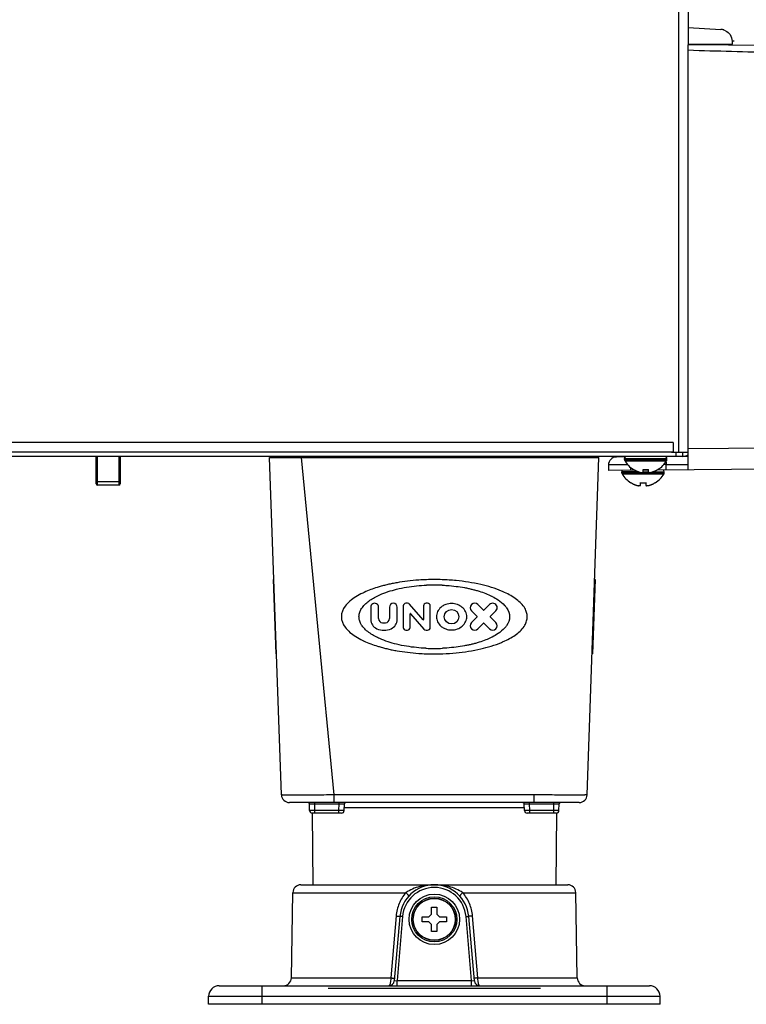
# Model space of a CAD drawing. Units: millimetres. Extents: x -1538 to 3509, y -1646 to 2016.
# Drawn here: x 1835 to 1972, y -329 to -144 of the extents above; entities that cross this region are included whole.
import ezdxf

# ---------------------------------------------------------------- set-up
doc = ezdxf.new("R2010")
doc.units = ezdxf.units.MM
doc.header["$LTSCALE"] = 23.1
doc.layers.get('0').update_dxf_attribs({"linetype": 'CONTINUOUS'})

msp = doc.modelspace()

# ---------------------------------------------------------------- linework, layer by layer
at = {"linetype": 'Continuous'}
for p, q in [((1959.33, 574.36), (1959.33, -225.14)), ((1961.13, 574.36), (1961.13, -148.44)), ((1961.13, -145.19), (1967.27, -145.52)), ((1961.13, -148.24), (1969.4, -148.32)), ((1969.77, -147.76), (1969.4, -147.76)), ((1969.4, -147.76), (1969.4, -148.32)), ((2026.63, -149.01), (1961.13, -148.44)), ((1961.13, -228.44), (1961.13, -148.44)), ((1958.33, -223.34), (1199.93, -223.34)), ((1958.33, -223.34), (1958.33, -225.14)), ((1961.13, -224.44), (2017.16, -223.95)), ((1960.13, -225.94), (1199.93, -225.94)), ((1957.99, -225.14), (1200.28, -225.14)), ((1849.68, -231.09), (1849.68, -225.94)), ((1849.93, -231.34), (1849.93, -225.94)), ((1853.93, -225.94), (1853.93, -231.34)), ((1854.18, -225.94), (1854.18, -231.09)), ((1882.33, -226.14), (1944.33, -226.14)), ((1884.55, -289.7), (1882.33, -226.14)), ((1894.48, -289.7), (1888.34, -226.14)), ((1936.33, -226.15), (1936.33, -226.14)), ((1942.11, -289.7), (1944.33, -226.14)), ((1949.27, -226.05), (1947.62, -226.06)), ((1961.13, -225.94), (1956.9, -225.98)), ((1958.33, -225.14), (1957.99, -225.14)), ((1958.33, -225.14), (1961.13, -225.14)), ((1958.87, -225.94), (1958.87, -225.14)), ((1960.13, -225.94), (1960.13, -225.14)), ((1949.18, -227.54), (1946.13, -227.56)), ((1946.13, -227.56), (1946.13, -228.57)), ((1949.13, -226.34), (1957.13, -226.34)), ((1949.13, -226.54), (1949.13, -226.34)), ((1949.13, -226.54), (1957.13, -226.54)), ((1949.76, -227.54), (1949.18, -227.54)), ((1949.19, -226.75), (1957.08, -226.75)), ((1950.27, -228), (1950.27, -228.54)), ((1955.25, -228.49), (2046.1, -227.7)), ((1957, -227.48), (1956.55, -227.48)), ((1957, -227.48), (1961.13, -227.48)), ((1957, -228.48), (1957, -227.48)), ((1957.13, -226.54), (1957.13, -226.34)), ((1951.09, -228.53), (1946.13, -228.57)), ((1951.81, -228.84), (1948.63, -228.84)), ((1948.63, -229.04), (1948.63, -228.84)), ((1948.63, -229.04), (1956.63, -229.04)), ((1948.69, -229.25), (1956.58, -229.25)), ((1950.83, -228.42), (1950.83, -228.39)), ((1952.63, -228.94), (1952.63, -228.39)), ((1953.64, -228.51), (1952.63, -228.52)), ((1952.63, -228.84), (1953.63, -228.84)), ((1953.63, -228.39), (1953.63, -228.94)), ((1954.46, -228.84), (1956.63, -228.84)), ((1955.43, -228.39), (1955.43, -228.42)), ((1956.63, -229.04), (1956.63, -228.84)), ((1853.93, -230.71), (1849.93, -230.71)), ((1853.93, -231.34), (1849.93, -231.34)), ((1950.33, -230.92), (1950.33, -230.89)), ((1952.13, -231.44), (1952.13, -230.89)), ((1953.13, -230.89), (1953.13, -231.44)), ((1954.93, -230.89), (1954.93, -230.92)), ((1883.14, -249.14), (1883.04, -249.14)), ((1883.53, -263.14), (1883.04, -249.14)), ((1943.63, -249.14), (1943.14, -263.14)), ((1943.63, -249.14), (1943.53, -249.14)), ((1908.3, -253.61), (1908, -253.61)), ((1911.23, -256.71), (1908.68, -253.78)), ((1912.07, -253.61), (1911.81, -253.61)), ((1922.61, -254.92), (1921.55, -253.85)), ((1923.73, -253.85), (1922.67, -254.92)), ((1901.36, -254.35), (1901.36, -256.65)), ((1902.84, -256.47), (1902.84, -254.35)), ((1904.87, -254.35), (1904.87, -256.47)), ((1906.36, -256.65), (1906.36, -254.35)), ((1907.5, -254.11), (1907.5, -258.17)), ((1908.77, -258.17), (1908.77, -255.6)), ((1908.84, -255.57), (1911.39, -258.51)), ((1911.3, -254.11), (1911.3, -256.68)), ((1912.57, -258.17), (1912.57, -254.11)), ((1920.35, -255.05), (1921.41, -256.11)), ((1923.87, -256.11), (1924.93, -255.05)), ((1883.38, -256.14), (1883.28, -256.14)), ((1921.41, -256.17), (1920.35, -257.24)), ((1921.55, -258.43), (1922.61, -257.37)), ((1922.67, -257.37), (1923.73, -258.43)), ((1924.93, -257.24), (1923.87, -256.17)), ((1943.29, -256.14), (1943.39, -256.14)), ((1908, -258.68), (1908.26, -258.68)), ((1911.77, -258.68), (1912.07, -258.68)), ((1883.53, -263.14), (1883.63, -263.14)), ((1943.04, -263.14), (1943.14, -263.14)), ((1940.62, -291.14), (1886.05, -291.14)), ((1890.84, -291.39), (1890.84, -291.14)), ((1932.15, -289.7), (1894.48, -289.7)), ((1894.48, -291.14), (1894.48, -289.7)), ((1895.41, -291.39), (1895.41, -291.14)), ((1931.26, -291.39), (1931.26, -291.14)), ((1932.15, -291.14), (1932.15, -289.7)), ((1935.83, -291.39), (1935.83, -291.14)), ((1889.86, -292.65), (1889.84, -291.39)), ((1890.84, -291.39), (1895.41, -291.39)), ((1890.86, -292.65), (1890.84, -291.39)), ((1895.36, -292.65), (1890.86, -292.65)), ((1890.86, -293.14), (1890.86, -292.65)), ((1895.36, -292.65), (1895.41, -291.39)), ((1895.36, -293.14), (1895.36, -292.65)), ((1896.36, -292.66), (1896.41, -291.38)), ((1930.29, -292.13), (1896.38, -292.13)), ((1930.31, -292.66), (1930.26, -291.38)), ((1931.26, -291.39), (1935.83, -291.39)), ((1931.31, -292.65), (1931.26, -291.39)), ((1935.81, -292.65), (1931.31, -292.65)), ((1931.31, -293.14), (1931.31, -292.65)), ((1935.81, -292.65), (1935.83, -291.39)), ((1935.81, -293.14), (1935.81, -292.65)), ((1936.81, -292.65), (1936.83, -291.39)), ((1890.35, -293.14), (1890.47, -306.64)), ((1895.86, -293.14), (1890.36, -293.14)), ((1936.31, -293.14), (1930.81, -293.14)), ((1936.32, -293.14), (1936.2, -306.64)), ((1888.2, -306.64), (1938.47, -306.64)), ((1886.42, -324.17), (1886.7, -308.12)), ((1886.7, -308.12), (1907.98, -308.12)), ((1918.68, -308.12), (1939.97, -308.12)), ((1940.25, -324.17), (1939.97, -308.12)), ((1912.83, -310.84), (1913.83, -310.84)), ((1912.83, -312.14), (1912.83, -310.84)), ((1913.83, -310.84), (1913.83, -312.14)), ((1906.13, -312.51), (1905.15, -324.17)), ((1906.86, -312.58), (1905.8, -324.73)), ((1907.36, -312.62), (1906.31, -324.64)), ((1907.36, -312.62), (1906.86, -312.58)), ((1911.03, -312.64), (1912.33, -312.64)), ((1911.03, -313.64), (1911.03, -312.64)), ((1912.33, -312.64), (1912.83, -312.14)), ((1913.83, -312.14), (1914.33, -312.64)), ((1914.33, -312.64), (1915.63, -312.64)), ((1915.63, -312.64), (1915.63, -313.64)), ((1919.31, -312.62), (1919.81, -312.58)), ((1920.36, -324.64), (1919.31, -312.62)), ((1920.87, -324.73), (1919.81, -312.58)), ((1921.52, -324.17), (1920.54, -312.51)), ((1912.33, -313.64), (1911.03, -313.64)), ((1912.83, -314.14), (1912.33, -313.64)), ((1912.83, -315.44), (1912.83, -314.14)), ((1914.33, -313.64), (1913.83, -314.14)), ((1913.83, -314.14), (1913.83, -315.44)), ((1915.63, -313.64), (1914.33, -313.64)), ((1913.83, -315.44), (1912.83, -315.44)), ((1886.42, -324.17), (1905.15, -324.17)), ((1921.52, -324.17), (1940.25, -324.17)), ((1872.83, -325.64), (1953.83, -325.64)), ((1880.83, -325.64), (1880.83, -329.14)), ((1933.33, -326.14), (1893.33, -326.14)), ((1905.8, -324.73), (1906.31, -324.64)), ((1906.31, -324.64), (1920.36, -324.64)), ((1906.31, -325.64), (1906.31, -324.64)), ((1920.36, -325.64), (1920.36, -324.64)), ((1920.36, -324.64), (1920.87, -324.73)), ((1945.83, -325.64), (1945.83, -329.14)), ((1870.83, -329.14), (1870.83, -327.64)), ((1880.83, -327.61), (1945.83, -327.61)), ((1955.83, -329.14), (1955.83, -327.64)), ((1955.83, -329.14), (1870.83, -329.14))]:
    msp.add_line(p, q, dxfattribs=at)
for points in [[(1896.41, -291.38), (1896.42, -291.33), (1896.47, -291.23), (1896.56, -291.17), (1896.66, -291.14)], [(1930.01, -291.14), (1930.11, -291.17), (1930.2, -291.23), (1930.25, -291.33), (1930.26, -291.38)]]:
    msp.add_lwpolyline(points, dxfattribs=at)
for centre, radius in [((1916.59, -256.14), 1.37), ((1913.33, -313.14), 4.75), ((1913.33, -313.14), 4.25), ((1913.33, -313.14), 4), ((1913.33, -313.14), 3.95)]:
    msp.add_circle(centre, radius, dxfattribs=at)
for centre, radius, start, end in [((1967.15, -147.77), 2.26, 71.4425, 86.9651), ((1967.15, -147.77), 2.25, 63.0609, 71.4016), ((1889.13, -225.54), 0.6, 270, 317.8047), ((1893.53, -225.54), 0.6, 222.1953, 270), ((1893.83, -225.64), 0.5, 280.9029, 322.4283), ((1899.83, -225.64), 0.5, 217.5717, 259.0971), ((1905.03, -226.14), 0.2, 90, 180), ((1921.63, -226.14), 0.2, 0, 90), ((1926.83, -225.64), 0.5, 280.9029, 322.4283), ((1932.83, -225.64), 0.5, 217.5717, 259.0971), ((1933.13, -225.54), 0.6, 270, 317.8047), ((1937.53, -225.54), 0.6, 222.1953, 270), ((1947.63, -227.56), 1.5, 90.5, 180), ((1949.53, -226.34), 0.4, 90, 180), ((1956.73, -226.34), 0.4, 0, 90), ((1957.99, -222.4), 2.74, 270.0307, 277.2901), ((1960.13, -224.14), 1.8, 270, 303.7972), ((1949.53, -226.54), 0.4, 180, 210.3012), ((1953.33, -224.32), 4.8, 210.3012, 238.5421), ((1952.94, -224.32), 4.8, 301.4579, 329.6988), ((1956.73, -226.54), 0.4, 329.6988, 360), ((1949.03, -228.84), 0.4, 132.609, 180), ((1949.03, -229.04), 0.4, 180, 210.3012), ((1952.83, -226.82), 4.8, 210.3012, 238.5421), ((1953.32, -224.34), 4.75, 238.4659, 241.0313), ((1953.32, -224.34), 4.75, 241.0316, 241.9926), ((1953.32, -224.34), 4.75, 241.9926, 243.3187), ((1953.32, -224.35), 4.74, 243.3188, 244.4598), ((1953.31, -224.35), 4.74, 244.4598, 245.4278), ((1953.31, -224.35), 4.73, 245.4278, 246.6825), ((1953.31, -224.36), 4.73, 246.6826, 247.4526), ((1953.31, -224.36), 4.72, 247.4524, 248.9975), ((1953.3, -224.37), 4.72, 248.9977, 249.4819), ((1953.3, -224.38), 4.7, 249.4813, 251.5344), ((1953.29, -224.4), 4.68, 251.535, 252.6227), ((1953.29, -224.42), 4.67, 252.6228, 253.6051), ((1953.28, -224.45), 4.64, 253.6036, 255.6824), ((1952.39, -226.95), 2.01, 262.7256, 264.8598), ((1952.39, -226.97), 1.98, 264.8627, 265.7144), ((1952.39, -226.99), 1.97, 265.714, 266.9766), ((1952.38, -227), 1.96, 266.9771, 268.0037), ((1952.38, -227), 1.95, 268.0037, 269.0738), ((1952.38, -227), 1.95, 269.0741, 270.1995), ((1952.38, -227), 1.95, 270.1995, 271.1541), ((1952.38, -227), 1.95, 271.1545, 272.3767), ((1952.38, -226.99), 1.96, 272.3765, 273.2159), ((1952.38, -226.98), 1.97, 273.2167, 274.6016), ((1952.38, -226.97), 1.98, 274.6009, 275.2558), ((1952.38, -226.95), 2.01, 275.2585, 277.2741), ((1953.13, -224.64), 3.79, 262.4013, 269.9911), ((1953.13, -224.64), 3.79, 270.0089, 277.5987), ((1953.89, -226.95), 2.01, 262.7259, 264.7415), ((1953.89, -226.97), 1.98, 264.7442, 265.3991), ((1953.89, -226.98), 1.97, 265.3984, 266.7833), ((1953.88, -226.99), 1.96, 266.7841, 267.6235), ((1953.88, -227), 1.96, 267.6234, 268.8455), ((1953.88, -227), 1.95, 268.8459, 269.8005), ((1953.88, -227), 1.95, 269.8006, 270.9258), ((1953.88, -227), 1.95, 270.9261, 271.9964), ((1953.88, -227), 1.96, 271.9964, 273.0228), ((1953.88, -226.99), 1.97, 273.0233, 274.286), ((1953.88, -226.97), 1.98, 274.2856, 275.1372), ((1953.88, -226.95), 2.01, 275.1401, 277.2744), ((1952.99, -224.45), 4.64, 284.3176, 286.3964), ((1952.98, -224.42), 4.67, 286.3949, 287.3772), ((1952.97, -224.4), 4.68, 287.3773, 288.465), ((1952.97, -224.38), 4.7, 288.4656, 290.5187), ((1952.96, -224.37), 4.72, 290.5181, 291.0023), ((1952.96, -224.36), 4.72, 291.0025, 292.5476), ((1952.96, -224.36), 4.73, 292.5474, 293.3174), ((1952.96, -224.35), 4.73, 293.3175, 294.5722), ((1952.95, -224.35), 4.74, 294.5722, 295.5402), ((1952.44, -226.82), 4.8, 301.4579, 329.6988), ((1952.95, -224.35), 4.74, 295.5402, 296.6812), ((1952.95, -224.34), 4.75, 296.6813, 298.0074), ((1952.95, -224.34), 4.75, 298.0074, 298.9684), ((1952.95, -224.34), 4.75, 298.9687, 301.5341), ((1956.23, -228.84), 0.4, 0, 64.6882), ((1956.23, -229.04), 0.4, 329.6988, 360), ((1849.93, -231.09), 0.25, 180, 270), ((1853.93, -231.09), 0.25, 270, 360), ((1952.82, -226.84), 4.75, 238.4659, 241.0313), ((1952.82, -226.84), 4.75, 241.0316, 241.9926), ((1952.82, -226.84), 4.75, 241.9926, 243.3187), ((1952.82, -226.85), 4.74, 243.3188, 244.4598), ((1952.81, -226.85), 4.74, 244.4598, 245.4278), ((1952.81, -226.85), 4.73, 245.4278, 246.6825), ((1952.81, -226.86), 4.73, 246.6826, 247.4526), ((1952.81, -226.86), 4.72, 247.4524, 248.9975), ((1952.8, -226.87), 4.72, 248.9977, 249.4819), ((1952.8, -226.88), 4.7, 249.4813, 251.5344), ((1952.79, -226.9), 4.68, 251.535, 252.6227), ((1952.79, -226.92), 4.67, 252.6228, 253.6051), ((1952.78, -226.95), 4.64, 253.6036, 255.6824), ((1951.89, -229.45), 2.01, 262.7256, 264.8598), ((1951.89, -229.47), 1.98, 264.8627, 265.7144), ((1951.89, -229.49), 1.97, 265.714, 266.9766), ((1951.88, -229.5), 1.96, 266.9771, 268.0037), ((1951.88, -229.5), 1.95, 268.0037, 269.0738), ((1951.88, -229.5), 1.95, 269.0741, 270.1995), ((1951.88, -229.5), 1.95, 270.1995, 271.1541), ((1951.88, -229.5), 1.95, 271.1545, 272.3767), ((1951.88, -229.49), 1.96, 272.3765, 273.2159), ((1951.88, -229.48), 1.97, 273.2167, 274.6016), ((1951.88, -229.47), 1.98, 274.6009, 275.2558), ((1951.88, -229.45), 2.01, 275.2585, 277.2741), ((1952.63, -227.14), 3.79, 262.4013, 269.9911), ((1952.63, -227.14), 3.79, 270.0089, 277.5987), ((1953.39, -229.45), 2.01, 262.7259, 264.7415), ((1953.39, -229.47), 1.98, 264.7442, 265.3991), ((1953.39, -229.48), 1.97, 265.3984, 266.7833), ((1953.38, -229.49), 1.96, 266.7841, 267.6235), ((1953.38, -229.5), 1.96, 267.6234, 268.8455), ((1953.38, -229.5), 1.95, 268.8459, 270.9258), ((1953.38, -229.5), 1.95, 270.9261, 271.9964), ((1953.38, -229.5), 1.96, 271.9964, 273.0228), ((1953.38, -229.49), 1.97, 273.0233, 274.286), ((1953.38, -229.47), 1.98, 274.2856, 275.1372), ((1953.38, -229.45), 2.01, 275.1401, 277.2744), ((1952.49, -226.95), 4.64, 284.3176, 286.3964), ((1952.48, -226.92), 4.67, 286.3949, 287.3772), ((1952.47, -226.9), 4.68, 287.3773, 288.465), ((1952.47, -226.88), 4.7, 288.4656, 290.5187), ((1952.46, -226.87), 4.72, 290.5181, 291.0023), ((1952.46, -226.86), 4.72, 291.0025, 292.5476), ((1952.46, -226.86), 4.73, 292.5474, 293.3174), ((1952.46, -226.85), 4.73, 293.3175, 294.5722), ((1952.45, -226.85), 4.74, 294.5722, 295.5402), ((1952.45, -226.85), 4.74, 295.5402, 296.6812), ((1952.45, -226.84), 4.75, 296.6813, 298.0074), ((1952.45, -226.84), 4.75, 298.0074, 298.9684), ((1952.45, -226.84), 4.75, 298.9687, 301.5341), ((1913.33, -283.75), 33.58, 87.5041, 92.4884), ((1913.34, -292.92), 43.78, 88.1051, 91.9045), ((1902.1, -254.35), 0.74, 0, 180.0001), ((1905.61, -254.35), 0.74, 0, 180), ((1908, -254.11), 0.508, 90, 180), ((1908.3, -254.11), 0.508, 41, 90), ((1911.81, -254.11), 0.508, 90, 180), ((1912.07, -254.11), 0.508, 0, 90), ((1920.95, -254.45), 0.846, 45, 225), ((1924.33, -254.45), 0.846, 315, 135.0003), ((1908.81, -255.6), 0.0423, 41, 180), ((1922.64, -254.89), 0.0423, 225, 315), ((1903.27, -256.65), 1.9, 180, 246.4218), ((1903.69, -256.47), 0.846, 180, 262.3377), ((1903.86, -255.21), 2.11, 262.3377, 277.6624), ((1904.03, -256.47), 0.846, 277.6627, 360), ((1904.45, -256.65), 1.9, 293.5782, 360), ((1911.26, -256.68), 0.0423, 220.9989, 360), ((1920.95, -257.84), 0.846, 135, 315), ((1921.38, -256.14), 0.0423, 315, 44.9987), ((1922.64, -257.4), 0.0423, 45, 135), ((1924.33, -257.84), 0.846, 225.0006, 45), ((1923.9, -256.14), 0.0423, 135, 224.9987), ((1903.86, -255.3), 3.38, 246.4218, 293.5782), ((1908, -258.17), 0.508, 180.0003, 270), ((1908.26, -258.17), 0.508, 270, 360), ((1911.77, -258.17), 0.508, 221, 270), ((1912.07, -258.17), 0.508, 270, 0.0001), ((1913.34, -219.39), 43.76, 267.9356, 272.0555), ((1913.33, -228.56), 33.57, 267.3327, 272.6739), ((1886.05, -289.64), 1.5, 182, 269.9994), ((1889.34, -292.14), 1, 62.1385, 90), ((1889.59, -291.39), 0.25, 1.0003, 90.0181), ((1937.08, -291.39), 0.25, 89.9879, 178.9997), ((1937.33, -292.14), 1, 90, 117.8615), ((1940.62, -289.64), 1.5, 270, 358), ((1890.36, -292.64), 0.5, 181, 269.998), ((1895.86, -292.64), 0.5, 270, 357.587), ((1930.81, -292.64), 0.5, 182.4136, 270), ((1936.31, -292.64), 0.5, 270.0028, 359), ((1888.2, -308.14), 1.5, 90, 179), ((1913.33, -313.14), 6.5, 5, 175), ((1913.33, -313.14), 6, 5, 175), ((1938.47, -308.14), 1.5, 1, 90), ((1884.92, -324.14), 1.5, 270, 359), ((1941.75, -324.14), 1.5, 181, 270), ((1872.83, -327.64), 2, 90.0002, 180), ((1904.8, -324.64), 1, 269.9995, 355), ((1921.87, -324.64), 1, 185, 270), ((1953.83, -327.64), 2, 0, 90)]:
    msp.add_arc(centre, radius, start, end, dxfattribs=at)
for points in [[(1968.17, -145.76), (1968.5, -145.93), (1968.8, -146.19), (1969.01, -146.51)], [(1969.01, -146.51), (1969.26, -146.87), (1969.4, -147.32), (1969.4, -147.76)], [(1894.18, -226.07), (1894.23, -226.04), (1894.28, -226), (1894.31, -225.95)], [(1899.74, -226.14), (1899.67, -226.14), (1899.61, -226.13), (1899.55, -226.11)], [(1926.93, -226.14), (1926.99, -226.14), (1927.06, -226.13), (1927.12, -226.11)], [(1932.48, -226.07), (1932.43, -226.04), (1932.39, -226), (1932.35, -225.95)], [(1956.97, -227), (1957, -227.15), (1957.01, -227.31), (1957, -227.47)]]:
    msp.add_open_spline(points, degree=3, dxfattribs=at)
for points, knots in [([(1969.4, -148.52), (1969.39, -148.52), (1969.4, -148.48), (1969.39, -148.45), (1969.4, -148.39), (1969.4, -148.34), (1969.4, -148.32)], [0, 0, 0, 0, 0.076553, 0.293044, 0.61795, 1, 1, 1, 1]), ([(2026.63, -150.91), (2021.17, -150.66), (2010.26, -150.34), (1993.88, -150.12), (1977.51, -149.92), (1966.59, -149.64), (1961.13, -149.46)], [0, 0, 0, 0, 0.249999, 0.499999, 0.749999, 1, 1, 1, 1]), ([(1893.93, -226.14), (1894, -226.14), (1894.09, -226.12), (1894.16, -226.08), (1894.18, -226.07)], [0, 0, 0, 0, 0.747635, 1, 1, 1, 1]), ([(1894.65, -225.94), (1894.66, -225.96), (1894.69, -226.02), (1894.71, -226.09), (1894.73, -226.14)], [0, 0, 0, 0, 0.238168, 1, 1, 1, 1]), ([(1898.94, -226.14), (1898.94, -226.12), (1898.97, -226.06), (1898.99, -225.99), (1899.02, -225.94)], [0, 0, 0, 0, 0.261194, 1, 1, 1, 1]), ([(1899.55, -226.11), (1899.49, -226.08), (1899.42, -226.03), (1899.37, -225.97), (1899.35, -225.95)], [0, 0, 0, 0, 0.747479, 1, 1, 1, 1]), ([(1927.12, -226.11), (1927.17, -226.08), (1927.25, -226.03), (1927.3, -225.97), (1927.31, -225.95)], [0, 0, 0, 0, 0.74748, 1, 1, 1, 1]), ([(1927.65, -225.94), (1927.66, -225.96), (1927.69, -226.02), (1927.71, -226.09), (1927.73, -226.14)], [0, 0, 0, 0, 0.238168, 1, 1, 1, 1]), ([(1931.94, -226.14), (1931.94, -226.12), (1931.97, -226.06), (1931.99, -225.99), (1932.02, -225.94)], [0, 0, 0, 0, 0.261194, 1, 1, 1, 1]), ([(1932.74, -226.14), (1932.67, -226.14), (1932.58, -226.12), (1932.5, -226.08), (1932.48, -226.07)], [0, 0, 0, 0, 0.747634, 1, 1, 1, 1]), ([(1849.68, -230.66), (1849.68, -230.66), (1849.69, -230.67), (1849.71, -230.68), (1849.73, -230.69), (1849.76, -230.7), (1849.8, -230.7), (1849.86, -230.71), (1849.9, -230.71), (1849.93, -230.71)], [0, 0, 0, 0, 0.043194, 0.109067, 0.203488, 0.325316, 0.471237, 0.636449, 1, 1, 1, 1]), ([(1854.18, -230.66), (1854.18, -230.66), (1854.18, -230.67), (1854.16, -230.68), (1854.14, -230.69), (1854.11, -230.7), (1854.07, -230.7), (1854.01, -230.71), (1853.97, -230.71), (1853.93, -230.71)], [0, 0, 0, 0, 0.043194, 0.109067, 0.203488, 0.325316, 0.471237, 0.636449, 1, 1, 1, 1]), ([(1911.88, -249.17), (1911.39, -249.18), (1910.18, -249.25), (1908.32, -249.42), (1906.67, -249.66), (1905.44, -249.89), (1904.59, -250.08), (1903.76, -250.28), (1903.09, -250.47), (1902.68, -250.59), (1902.55, -250.63)], [0, 0, 0, 0, 0.157659, 0.382572, 0.58963, 0.685921, 0.777243, 0.866283, 0.955457, 1, 1, 1, 1]), ([(1902.56, -252.25), (1902.73, -252.17), (1903.91, -251.62), (1906.37, -250.84), (1909.36, -250.36), (1911.25, -250.22), (1911.87, -250.19)], [0, 0, 0, 0, 0.057408, 0.407118, 0.80488, 1, 1, 1, 1]), ([(1924.12, -250.63), (1923.45, -250.42), (1921.25, -249.84), (1918.12, -249.35), (1915.67, -249.2), (1914.79, -249.17)], [0, 0, 0, 0, 0.222615, 0.719095, 1, 1, 1, 1]), ([(1914.79, -250.19), (1915.1, -250.21), (1915.99, -250.26), (1917.4, -250.4), (1918.73, -250.6), (1919.73, -250.8), (1920.42, -250.96), (1921.09, -251.13), (1921.97, -251.39), (1922.98, -251.74), (1923.76, -252.08), (1924.11, -252.25)], [0, 0, 0, 0, 0.096488, 0.276509, 0.442355, 0.519536, 0.592779, 0.664239, 0.735865, 0.878106, 1, 1, 1, 1]), ([(1900.11, -251.56), (1900.03, -251.6), (1899.49, -251.85), (1898.19, -252.56), (1896.51, -253.87), (1895.83, -255.45), (1895.83, -256.14)], [0, 0, 0, 0, 0.04125, 0.275012, 0.678544, 1, 1, 1, 1]), ([(1902.55, -250.63), (1902.15, -250.76), (1901.32, -251.04), (1900.52, -251.37), (1900.11, -251.56)], [0, 0, 0, 0, 0.48085, 1, 1, 1, 1]), ([(1926.56, -251.56), (1926.38, -251.47), (1925.58, -251.13), (1924.76, -250.83), (1924.12, -250.63)], [0, 0, 0, 0, 0.227638, 1, 1, 1, 1]), ([(1930.83, -256.14), (1930.83, -255.88), (1930.75, -255.32), (1930.21, -254.1), (1928.78, -252.72), (1927.35, -251.92), (1926.56, -251.56)], [0, 0, 0, 0, 0.1198, 0.254861, 0.60223, 1, 1, 1, 1]), ([(1899.15, -256.14), (1899.15, -255.92), (1899.22, -255.44), (1899.53, -254.7), (1899.87, -254.25), (1900.09, -254.01)], [0, 0, 0, 0, 0.282762, 0.599317, 1, 1, 1, 1]), ([(1900.09, -254.01), (1900.3, -253.77), (1901.06, -253.08), (1901.94, -252.56), (1902.56, -252.25)], [0, 0, 0, 0, 0.313765, 1, 1, 1, 1]), ([(1919.45, -256.14), (1919.45, -255.82), (1919.29, -255.14), (1918.64, -254.31), (1917.69, -253.77), (1916.59, -253.58), (1915.6, -253.75), (1915.03, -254.04), (1914.83, -254.18)], [0, 0, 0, 0, 0.162094, 0.330751, 0.508275, 0.691811, 0.875347, 1, 1, 1, 1]), ([(1924.11, -252.25), (1924.15, -252.28), (1924.57, -252.49), (1925.45, -252.99), (1926.22, -253.59), (1926.58, -254)], [0, 0, 0, 0, 0.051563, 0.465079, 1, 1, 1, 1]), ([(1926.58, -254), (1926.71, -254.14), (1927.2, -254.76), (1927.51, -255.55), (1927.51, -256.14)], [0, 0, 0, 0, 0.241033, 1, 1, 1, 1]), ([(1914.83, -254.18), (1914.74, -254.24), (1914.38, -254.52), (1913.89, -255.14), (1913.74, -255.82), (1913.74, -256.14)], [0, 0, 0, 0, 0.13782, 0.577461, 1, 1, 1, 1]), ([(1895.83, -256.14), (1895.83, -256.84), (1896.51, -258.42), (1898.19, -259.72), (1899.46, -260.42), (1899.98, -260.67), (1900.03, -260.69)], [0, 0, 0, 0, 0.325823, 0.734844, 0.971786, 1, 1, 1, 1]), ([(1900.05, -258.24), (1899.85, -258.01), (1899.52, -257.57), (1899.22, -256.84), (1899.15, -256.37), (1899.15, -256.14)], [0, 0, 0, 0, 0.386646, 0.710619, 1, 1, 1, 1]), ([(1913.74, -256.14), (1913.74, -256.47), (1913.89, -257.14), (1914.39, -257.78), (1914.76, -258.06), (1914.86, -258.13)], [0, 0, 0, 0, 0.414827, 0.846454, 1, 1, 1, 1]), ([(1914.86, -258.13), (1915.06, -258.26), (1915.61, -258.54), (1916.59, -258.7), (1917.69, -258.51), (1918.64, -257.97), (1919.29, -257.14), (1919.45, -256.47), (1919.45, -256.14)], [0, 0, 0, 0, 0.11837, 0.303224, 0.488077, 0.666875, 0.836743, 1, 1, 1, 1]), ([(1927.51, -256.14), (1927.51, -256.74), (1927.21, -257.5), (1926.73, -258.12), (1926.62, -258.24)], [0, 0, 0, 0, 0.777282, 1, 1, 1, 1]), ([(1926.64, -260.69), (1927.4, -260.34), (1928.8, -259.55), (1930.21, -258.19), (1930.75, -256.97), (1930.83, -256.41), (1930.83, -256.14)], [0, 0, 0, 0, 0.38951, 0.741645, 0.87856, 1, 1, 1, 1]), ([(1902.63, -260.07), (1901.98, -259.75), (1901.07, -259.22), (1900.27, -258.49), (1900.05, -258.24)], [0, 0, 0, 0, 0.682017, 1, 1, 1, 1]), ([(1926.62, -258.24), (1926.25, -258.67), (1925.47, -259.28), (1924.55, -259.81), (1924.11, -260.03), (1924.04, -260.07)], [0, 0, 0, 0, 0.530253, 0.926618, 1, 1, 1, 1]), ([(1900.03, -260.69), (1900.47, -260.9), (1901.33, -261.25), (1902.21, -261.55), (1902.64, -261.69)], [0, 0, 0, 0, 0.515491, 1, 1, 1, 1]), ([(1911.77, -262.09), (1911.18, -262.06), (1909.32, -261.92), (1906.37, -261.45), (1903.93, -260.67), (1902.77, -260.14), (1902.63, -260.07)], [0, 0, 0, 0, 0.187834, 0.593214, 0.949621, 1, 1, 1, 1]), ([(1924.04, -260.07), (1923.71, -260.23), (1922.96, -260.55), (1921.97, -260.9), (1921.09, -261.16), (1920.42, -261.33), (1919.73, -261.49), (1918.73, -261.68), (1917.4, -261.89), (1916.02, -262.03), (1915.17, -262.08), (1914.9, -262.09)], [0, 0, 0, 0, 0.116158, 0.261112, 0.334104, 0.406927, 0.481566, 0.560219, 0.729227, 0.912681, 1, 1, 1, 1]), ([(1924.03, -261.69), (1924.7, -261.48), (1925.58, -261.16), (1926.43, -260.79), (1926.64, -260.69)], [0, 0, 0, 0, 0.755976, 1, 1, 1, 1]), ([(1902.64, -261.69), (1902.75, -261.72), (1903.12, -261.83), (1903.76, -262.01), (1904.59, -262.21), (1905.44, -262.4), (1906.67, -262.63), (1908.32, -262.87), (1910.14, -263.04), (1911.3, -263.1), (1911.76, -263.12)], [0, 0, 0, 0, 0.034698, 0.126018, 0.217202, 0.310723, 0.409331, 0.621374, 0.851702, 1, 1, 1, 1]), ([(1914.91, -263.12), (1915.75, -263.08), (1918.16, -262.93), (1921.22, -262.46), (1923.39, -261.88), (1924.03, -261.69)], [0, 0, 0, 0, 0.274518, 0.782934, 1, 1, 1, 1]), ([(1894.48, -289.7), (1893.83, -289.71), (1892.57, -289.72), (1891.01, -289.74), (1889.81, -289.75), (1888.98, -289.75), (1888.2, -289.75), (1887.48, -289.76), (1886.83, -289.75), (1886.25, -289.75), (1885.75, -289.75), (1885.39, -289.74), (1885.14, -289.74), (1884.99, -289.73), (1884.86, -289.73), (1884.75, -289.72), (1884.67, -289.72), (1884.61, -289.71), (1884.57, -289.71), (1884.56, -289.7), (1884.55, -289.7), (1884.55, -289.7)], [0, 0, 0, 0, 0.195056, 0.38264, 0.471369, 0.555557, 0.634389, 0.707095, 0.772976, 0.83139, 0.881782, 0.92367, 0.941301, 0.956665, 0.96973, 0.980471, 0.98886, 0.994886, 0.998558, 0.999531, 1, 1, 1, 1]), ([(1942.11, -289.7), (1942.11, -289.7), (1942.11, -289.7), (1942.1, -289.7), (1942.09, -289.7), (1942.05, -289.71), (1942, -289.71), (1941.92, -289.71), (1941.81, -289.72), (1941.68, -289.72), (1941.53, -289.72), (1941.28, -289.73), (1940.91, -289.73), (1940.41, -289.73), (1939.83, -289.74), (1939.18, -289.74), (1938.45, -289.74), (1937.67, -289.73), (1936.84, -289.73), (1935.64, -289.72), (1934.07, -289.71), (1932.8, -289.7), (1932.15, -289.7)], [0, 0, 0, 0, 0.000391, 0.00133, 0.002856, 0.004975, 0.010995, 0.019388, 0.03014, 0.043222, 0.058604, 0.076256, 0.118184, 0.168609, 0.227046, 0.292938, 0.365644, 0.444467, 0.528643, 0.61736, 0.804933, 1, 1, 1, 1]), ([(1889.84, -291.39), (1889.84, -291.39), (1889.84, -291.39), (1889.84, -291.39), (1889.85, -291.39), (1889.86, -291.39), (1889.88, -291.39), (1889.92, -291.39), (1889.96, -291.39), (1890.01, -291.39), (1890.07, -291.39), (1890.16, -291.39), (1890.29, -291.39), (1890.46, -291.39), (1890.65, -291.39), (1890.77, -291.39), (1890.84, -291.39)], [0, 0, 0, 0, 0.001219, 0.00484, 0.010853, 0.01924, 0.04306, 0.076124, 0.118082, 0.168511, 0.226974, 0.292898, 0.444396, 0.617263, 0.805072, 1, 1, 1, 1]), ([(1890.86, -292.65), (1890.8, -292.65), (1890.67, -292.65), (1890.48, -292.65), (1890.31, -292.66), (1890.18, -292.66), (1890.09, -292.66), (1890.03, -292.66), (1889.98, -292.66), (1889.94, -292.65), (1889.91, -292.65), (1889.88, -292.65), (1889.87, -292.65), (1889.87, -292.65), (1889.86, -292.65), (1889.86, -292.65), (1889.86, -292.65)], [0, 0, 0, 0, 0.194892, 0.382658, 0.55548, 0.706945, 0.77286, 0.83132, 0.881751, 0.923718, 0.956795, 0.980635, 0.989036, 0.995068, 0.998716, 1, 1, 1, 1]), ([(1896.36, -292.66), (1896.36, -292.66), (1896.35, -292.66), (1896.35, -292.67), (1896.34, -292.67), (1896.33, -292.67), (1896.31, -292.67), (1896.28, -292.67), (1896.24, -292.67), (1896.19, -292.67), (1896.13, -292.67), (1896.03, -292.66), (1895.9, -292.66), (1895.73, -292.66), (1895.55, -292.66), (1895.42, -292.65), (1895.36, -292.65)], [0, 0, 0, 0, 0.001294, 0.004932, 0.010946, 0.019336, 0.043208, 0.0763, 0.118252, 0.168703, 0.227193, 0.293094, 0.444537, 0.617368, 0.805179, 1, 1, 1, 1]), ([(1895.41, -291.39), (1895.48, -291.39), (1895.6, -291.39), (1895.79, -291.39), (1895.96, -291.38), (1896.09, -291.38), (1896.18, -291.38), (1896.24, -291.38), (1896.29, -291.38), (1896.33, -291.38), (1896.36, -291.38), (1896.39, -291.38), (1896.4, -291.38), (1896.41, -291.38), (1896.41, -291.38), (1896.41, -291.38), (1896.41, -291.38)], [0, 0, 0, 0, 0.194885, 0.382595, 0.555446, 0.707005, 0.772954, 0.831429, 0.881903, 0.92389, 0.956944, 0.980791, 0.989189, 0.995199, 0.998799, 1, 1, 1, 1]), ([(1930.26, -291.38), (1930.26, -291.38), (1930.26, -291.38), (1930.26, -291.38), (1930.27, -291.38), (1930.28, -291.38), (1930.3, -291.38), (1930.34, -291.38), (1930.38, -291.38), (1930.43, -291.38), (1930.49, -291.38), (1930.58, -291.38), (1930.71, -291.38), (1930.88, -291.39), (1931.07, -291.39), (1931.19, -291.39), (1931.26, -291.39)], [0, 0, 0, 0, 0.001202, 0.004802, 0.010812, 0.01921, 0.043058, 0.076113, 0.1181, 0.168575, 0.22705, 0.292999, 0.444559, 0.61741, 0.805117, 1, 1, 1, 1]), ([(1931.31, -292.65), (1931.25, -292.65), (1931.12, -292.66), (1930.93, -292.66), (1930.76, -292.66), (1930.63, -292.66), (1930.54, -292.67), (1930.48, -292.67), (1930.43, -292.67), (1930.39, -292.67), (1930.36, -292.67), (1930.34, -292.67), (1930.32, -292.67), (1930.32, -292.67), (1930.31, -292.66), (1930.31, -292.66), (1930.31, -292.66)], [0, 0, 0, 0, 0.194767, 0.38253, 0.555326, 0.706751, 0.772651, 0.831145, 0.881607, 0.923576, 0.95669, 0.980591, 0.988997, 0.995029, 0.998687, 1, 1, 1, 1]), ([(1936.81, -292.65), (1936.81, -292.65), (1936.81, -292.65), (1936.8, -292.65), (1936.8, -292.65), (1936.78, -292.65), (1936.76, -292.65), (1936.73, -292.65), (1936.69, -292.66), (1936.64, -292.66), (1936.58, -292.66), (1936.49, -292.66), (1936.36, -292.66), (1936.19, -292.65), (1936, -292.65), (1935.87, -292.65), (1935.81, -292.65)], [0, 0, 0, 0, 0.001277, 0.004922, 0.010954, 0.019357, 0.043205, 0.076286, 0.118252, 0.168681, 0.22714, 0.293055, 0.444521, 0.617342, 0.805109, 1, 1, 1, 1]), ([(1935.83, -291.39), (1935.9, -291.39), (1936.02, -291.39), (1936.21, -291.39), (1936.38, -291.39), (1936.51, -291.39), (1936.6, -291.39), (1936.66, -291.39), (1936.71, -291.39), (1936.75, -291.39), (1936.78, -291.39), (1936.81, -291.39), (1936.82, -291.39), (1936.82, -291.39), (1936.83, -291.39), (1936.83, -291.39), (1936.83, -291.39)], [0, 0, 0, 0, 0.19493, 0.382742, 0.555607, 0.707104, 0.773028, 0.831492, 0.88192, 0.923879, 0.956941, 0.980759, 0.989145, 0.995157, 0.998779, 1, 1, 1, 1]), ([(1913.33, -306.64), (1912.88, -306.64), (1911.95, -306.69), (1910.57, -306.94), (1909.22, -307.39), (1908.38, -307.85), (1907.98, -308.12)], [0, 0, 0, 0, 0.243761, 0.491906, 0.74491, 1, 1, 1, 1]), ([(1918.68, -308.12), (1918.29, -307.85), (1917.45, -307.39), (1916.09, -306.94), (1914.71, -306.69), (1913.79, -306.64), (1913.33, -306.64)], [0, 0, 0, 0, 0.255133, 0.508137, 0.756265, 1, 1, 1, 1]), ([(1907.98, -308.12), (1907.46, -308.72), (1906.59, -310.11), (1906.2, -311.7), (1906.13, -312.51)], [0, 0, 0, 0, 0.498865, 1, 1, 1, 1]), ([(1907.98, -308.12), (1908.06, -308.19), (1908.21, -308.33), (1908.37, -308.51), (1908.46, -308.63), (1908.5, -308.68), (1908.52, -308.72), (1908.53, -308.75), (1908.53, -308.77), (1908.52, -308.77)], [0, 0, 0, 0, 0.384517, 0.70019, 0.820099, 0.910251, 0.943538, 0.969061, 1, 1, 1, 1]), ([(1918.68, -308.12), (1918.6, -308.19), (1918.46, -308.33), (1918.3, -308.51), (1918.21, -308.63), (1918.17, -308.68), (1918.15, -308.72), (1918.14, -308.75), (1918.14, -308.77), (1918.14, -308.77)], [0, 0, 0, 0, 0.384521, 0.700197, 0.820106, 0.910256, 0.943542, 0.969062, 1, 1, 1, 1]), ([(1920.54, -312.51), (1920.47, -311.7), (1920.08, -310.11), (1919.21, -308.72), (1918.68, -308.12)], [0, 0, 0, 0, 0.501138, 1, 1, 1, 1]), ([(1906.13, -312.51), (1906.18, -312.51), (1906.28, -312.52), (1906.42, -312.53), (1906.54, -312.54), (1906.64, -312.55), (1906.7, -312.56), (1906.74, -312.56), (1906.78, -312.57), (1906.81, -312.57), (1906.83, -312.57), (1906.84, -312.57), (1906.85, -312.58), (1906.86, -312.58), (1906.86, -312.58), (1906.86, -312.58), (1906.86, -312.58)], [0, 0, 0, 0, 0.207785, 0.401022, 0.573769, 0.721655, 0.785056, 0.840894, 0.888818, 0.928475, 0.959554, 0.981902, 0.989767, 0.995407, 0.998814, 1, 1, 1, 1]), ([(1920.54, -312.51), (1920.49, -312.51), (1920.39, -312.52), (1920.25, -312.53), (1920.12, -312.54), (1920.03, -312.55), (1919.97, -312.56), (1919.93, -312.56), (1919.89, -312.57), (1919.86, -312.57), (1919.84, -312.57), (1919.83, -312.57), (1919.82, -312.58), (1919.81, -312.58), (1919.81, -312.58), (1919.81, -312.58), (1919.81, -312.58)], [0, 0, 0, 0, 0.207781, 0.401015, 0.573762, 0.721648, 0.785048, 0.840887, 0.888811, 0.92847, 0.95955, 0.981899, 0.989764, 0.995406, 0.998813, 1, 1, 1, 1]), ([(1905.15, -324.17), (1905.14, -324.36), (1905.12, -324.63), (1905.07, -324.98), (1905.03, -325.2), (1904.98, -325.38), (1904.93, -325.51), (1904.89, -325.58), (1904.86, -325.62), (1904.82, -325.64), (1904.8, -325.64)], [0, 0, 0, 0, 0.365182, 0.530657, 0.676759, 0.798555, 0.892622, 0.928875, 0.958185, 1, 1, 1, 1]), ([(1905.15, -324.17), (1905.19, -324.17), (1905.29, -324.18), (1905.42, -324.19), (1905.54, -324.21), (1905.64, -324.22), (1905.71, -324.22), (1905.76, -324.23), (1905.79, -324.23), (1905.81, -324.23), (1905.83, -324.24), (1905.83, -324.24), (1905.84, -324.24), (1905.84, -324.24)], [0, 0, 0, 0, 0.209255, 0.403048, 0.57574, 0.7232, 0.841862, 0.889497, 0.928895, 0.959763, 0.981959, 0.995385, 1, 1, 1, 1]), ([(1921.52, -324.17), (1921.47, -324.17), (1921.38, -324.18), (1921.25, -324.19), (1921.13, -324.21), (1921.03, -324.22), (1920.96, -324.22), (1920.91, -324.23), (1920.88, -324.23), (1920.86, -324.23), (1920.84, -324.24), (1920.84, -324.24), (1920.83, -324.24), (1920.83, -324.24)], [0, 0, 0, 0, 0.209264, 0.403063, 0.575758, 0.723218, 0.841876, 0.889509, 0.928905, 0.95977, 0.981964, 0.995387, 1, 1, 1, 1]), ([(1921.87, -325.64), (1921.85, -325.64), (1921.81, -325.62), (1921.78, -325.58), (1921.74, -325.51), (1921.69, -325.38), (1921.64, -325.2), (1921.6, -324.98), (1921.55, -324.63), (1921.53, -324.36), (1921.52, -324.17)], [0, 0, 0, 0, 0.041815, 0.071125, 0.107378, 0.201445, 0.323241, 0.469343, 0.634818, 1, 1, 1, 1]), ([(1870.83, -327.64), (1870.83, -327.64), (1870.84, -327.64), (1870.85, -327.64), (1870.86, -327.64), (1870.88, -327.64), (1870.91, -327.64), (1870.96, -327.64), (1871.03, -327.64), (1871.14, -327.63), (1871.27, -327.63), (1871.43, -327.63), (1871.6, -327.63), (1871.8, -327.63), (1872.11, -327.63), (1872.55, -327.62), (1873.13, -327.62), (1873.79, -327.62), (1874.51, -327.62), (1875.3, -327.61), (1876.14, -327.61), (1877.34, -327.61), (1878.91, -327.61), (1880.18, -327.61), (1880.83, -327.61)], [0, 0, 0, 0, 0.000314, 0.001223, 0.002731, 0.004838, 0.007543, 0.010846, 0.019237, 0.029992, 0.043082, 0.058476, 0.076141, 0.096031, 0.118096, 0.168544, 0.226998, 0.2929, 0.365608, 0.444429, 0.528602, 0.617316, 0.804901, 1, 1, 1, 1]), ([(1945.83, -327.61), (1946.48, -327.61), (1947.76, -327.61), (1949.33, -327.61), (1950.53, -327.61), (1951.37, -327.61), (1952.16, -327.62), (1952.88, -327.62), (1953.54, -327.62), (1954.12, -327.62), (1954.56, -327.63), (1954.87, -327.63), (1955.07, -327.63), (1955.24, -327.63), (1955.4, -327.63), (1955.53, -327.63), (1955.63, -327.64), (1955.71, -327.64), (1955.76, -327.64), (1955.78, -327.64), (1955.8, -327.64), (1955.82, -327.64), (1955.83, -327.64), (1955.83, -327.64), (1955.83, -327.64)], [0, 0, 0, 0, 0.195099, 0.382684, 0.471398, 0.555571, 0.634392, 0.7071, 0.773002, 0.831456, 0.881904, 0.903969, 0.923859, 0.941524, 0.956918, 0.970008, 0.980763, 0.989154, 0.992457, 0.995162, 0.997269, 0.998777, 0.999686, 1, 1, 1, 1])]:
    msp.add_open_spline(points, degree=3, knots=knots, dxfattribs=at)

doc.saveas('drawing.dxf')
